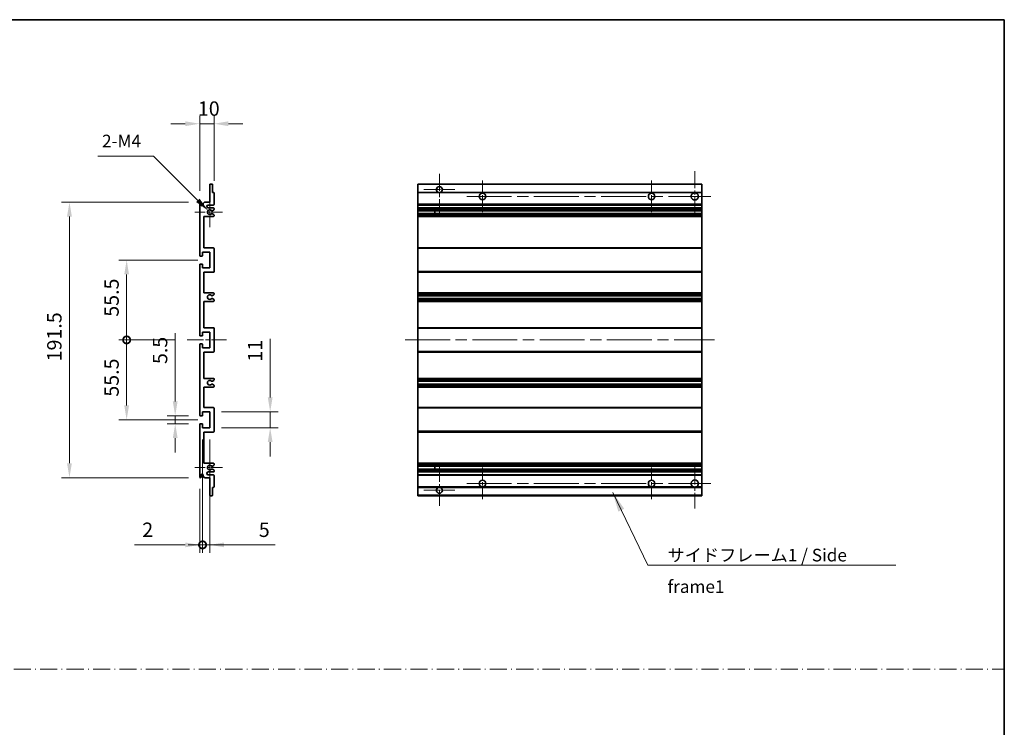
# Model space of a CAD drawing. Units: millimetres. Extents: x 80 to 13248, y 44 to 1590.
# Drawn here: x 7050 to 7734, y 536 to 1028 of the extents above; entities that cross this region are included whole.
import ezdxf

# ---------------------------------------------------------------- set-up
doc = ezdxf.new("R2010")
doc.units = ezdxf.units.MM
doc.header["$LTSCALE"] = 5.5
doc.linetypes.add('CHAIN', pattern=[0.3543, 0.2362, -0.0295, 0.0591, -0.0295])
doc.linetypes.add('DASH_DOT', pattern=[0.37, 0.24, -0.06, 0.01, -0.06])
doc.layers.get('Defpoints').update_dxf_attribs({"lineweight": 25})
for name, color, linetype, lineweight in [('Border (ISO)', 7, 'Continuous', 35), ('Center Mark (ISO)', 131, 'Continuous', 18), ('Centerline (ISO)', 131, 'Continuous', 18), ('Dimension (ISO)', 7, 'Continuous', 18), ('Dimension (ISO) @ 1', 7, 'Continuous', 18), ('Sketch Geometry (ISO)', 7, 'Continuous', 18), ('Symbol (ISO)', 7, 'Continuous', 18), ('Visible (ISO)', 7, 'Continuous', 35), ('Visible Narrow (ISO)', 7, 'Continuous', 25)]:
    doc.layers.add(name, color=color, linetype=linetype, lineweight=lineweight)
doc.styles.add('Note Text (TK)', font='txt')
doc.dimstyles.new('Default - Method 1b (TK)', dxfattribs={"dimscale": 5.5, "dimtxt": 2.5, "dimasz": 2.5, "dimexe": 1, "dimexo": 1.5, "dimgap": 1, "dimtad": 1, "dimtoh": 1, "dimrnd": 1e-08, "dimdsep": 46, "dimtxsty": 'Note Text (TK)', "dimcen": 0.09, "dimdle": 5, "dimclrd": 100, "dimclre": 100, "dimclrt": 7, "dimadec": 1, "dimazin": 1, "dimtfac": 1, "dimtmove": 0, "dimatfit": 3, "dimfxl": 1, "dimtolj": 1, "dimlwd": -1, "dimlwe": -1, "dimarcsym": 0})
doc.dimstyles.new('Default - Method 1b (TK)$7', dxfattribs={"dimscale": 5.5, "dimtxt": 2.5, "dimasz": 2.5, "dimexe": 1, "dimexo": 1.5, "dimgap": 1, "dimtad": 1, "dimtoh": 1, "dimrnd": 1e-08, "dimdsep": 46, "dimtxsty": 'Note Text (TK)', "dimcen": 0.09, "dimdle": 5, "dimclrd": 100, "dimclre": 100, "dimclrt": 7, "dimadec": 1, "dimazin": 1, "dimtfac": 1, "dimtmove": 0, "dimatfit": 3, "dimfxl": 1, "dimtolj": 1, "dimlwd": -1, "dimlwe": -1, "dimarcsym": 0})

# ---------------------------------------------------------------- blocks, each defined once
blk = doc.blocks.new('図面枠 tk図枠')
at = {"layer": 'Border (ISO)'}
for p, q in [((14.5, 289), (405.5, 289)), ((405.5, 289), (405.5, 8))]:
    blk.add_line(p, q, dxfattribs=at)
blk = doc.blocks.new('*D257')
at = {"layer": 'Defpoints', "color": 0}
for p in [(7158.08, 752.21), (7175.58, 752.21), (7175.58, 746.71)]:
    blk.add_point(p, dxfattribs=at)
at = {"layer": 'Dimension (ISO)', "color": 100}
for p, q in [((7158.08, 762.21), (7158.08, 809.73)), ((7167.33, 752.21), (7152.58, 752.21)), ((7167.33, 746.71), (7152.58, 746.71)), ((7158.08, 746.71), (7158.08, 752.21)), ((7158.08, 736.71), (7158.08, 726.71))]:
    blk.add_line(p, q, dxfattribs=at)
for points in [[(7156.41, 762.21), (7159.74, 762.21), (7158.08, 752.21)], [(7156.41, 736.71), (7159.74, 736.71), (7158.08, 746.71)]]:
    blk.add_solid(points, dxfattribs=at)
at = {"layer": 'Dimension (ISO)', "color": 7, "insert": (7147.58, 788.21), "char_height": 10, "attachment_point": 4, "rotation": 90, "style": 'Note Text (TK)'}
blk.add_mtext('\\A1;5.5', dxfattribs=at)
blk = doc.blocks.new('*D256')
at = {"layer": 'Defpoints', "color": 0}
for p in [(7084.58, 900.71), (7175.58, 900.71), (7175.58, 709.21)]:
    blk.add_point(p, dxfattribs=at)
at = {"layer": 'Dimension (ISO)', "color": 100}
for p, q in [((7167.33, 900.71), (7079.08, 900.71)), ((7084.58, 719.21), (7084.58, 890.71)), ((7167.33, 709.21), (7079.08, 709.21))]:
    blk.add_line(p, q, dxfattribs=at)
for points in [[(7082.91, 890.71), (7086.24, 890.71), (7084.58, 900.71)], [(7082.91, 719.21), (7086.24, 719.21), (7084.58, 709.21)]]:
    blk.add_solid(points, dxfattribs=at)
at = {"layer": 'Dimension (ISO)', "color": 7, "insert": (7074.08, 790.07), "char_height": 10, "attachment_point": 4, "rotation": 90, "style": 'Note Text (TK)'}
blk.add_mtext('\\A1;191.5', dxfattribs=at)
blk = doc.blocks.new('_DotSmall')
at = {"color": 0, "linetype": 'ByBlock', "const_width": 0.5}
blk.add_lwpolyline([(-0.0625, 0, 1), (0.0625, 0, 1)], format="xyb", close=True, dxfattribs=at)
blk = doc.blocks.new('*D255')
at = {"layer": 'Defpoints', "color": 0}
for p in [(7166.33, 804.96), (7124.33, 749.46), (7182.08, 749.46)]:
    blk.add_point(p, dxfattribs=at)
at = {"layer": 'Dimension (ISO)', "color": 100}
for p, q in [((7158.08, 804.96), (7118.83, 804.96)), ((7124.33, 804.96), (7124.33, 759.46)), ((7173.83, 749.46), (7118.83, 749.46))]:
    blk.add_line(p, q, dxfattribs=at)
blk.add_solid([(7122.66, 759.46), (7125.99, 759.46), (7124.33, 749.46)], dxfattribs=at)
at = {"layer": 'Dimension (ISO)', "color": 100, "xscale": 10, "yscale": 10, "zscale": 10, "rotation": 90}
blk.add_blockref('_DotSmall', (7124.33, 804.96), dxfattribs=at)
at = {"layer": 'Dimension (ISO)', "color": 7, "insert": (7113.83, 765.52), "char_height": 10, "attachment_point": 4, "rotation": 90, "style": 'Note Text (TK)'}
blk.add_mtext('\\A1;55.5', dxfattribs=at)
blk = doc.blocks.new('*D254')
at = {"layer": 'Defpoints', "color": 0}
for p in [(7182.08, 860.46), (7124.33, 804.96), (7166.33, 804.96)]:
    blk.add_point(p, dxfattribs=at)
at = {"layer": 'Dimension (ISO)', "color": 100}
for p, q in [((7173.83, 860.46), (7118.83, 860.46)), ((7124.33, 850.46), (7124.33, 804.96)), ((7158.08, 804.96), (7118.83, 804.96))]:
    blk.add_line(p, q, dxfattribs=at)
blk.add_solid([(7122.66, 850.46), (7125.99, 850.46), (7124.33, 860.46)], dxfattribs=at)
at = {"layer": 'Dimension (ISO)', "color": 100, "xscale": 10, "yscale": 10, "zscale": 10, "rotation": 270}
blk.add_blockref('_DotSmall', (7124.33, 804.96), dxfattribs=at)
at = {"layer": 'Dimension (ISO)', "color": 7, "insert": (7113.83, 821.09), "char_height": 10, "attachment_point": 4, "rotation": 90, "style": 'Note Text (TK)'}
blk.add_mtext('\\A1;55.5', dxfattribs=at)
blk = doc.blocks.new('*D253')
at = {"layer": 'Defpoints', "color": 0}
for p in [(7182.08, 754.96), (7224.08, 754.96), (7182.08, 743.96)]:
    blk.add_point(p, dxfattribs=at)
at = {"layer": 'Dimension (ISO)', "color": 100}
for p, q in [((7224.08, 764.96), (7224.08, 805.67)), ((7190.33, 754.96), (7229.58, 754.96)), ((7224.08, 743.96), (7224.08, 754.96)), ((7190.33, 743.96), (7229.58, 743.96)), ((7224.08, 733.96), (7224.08, 723.96))]:
    blk.add_line(p, q, dxfattribs=at)
for points in [[(7222.41, 764.96), (7225.74, 764.96), (7224.08, 754.96)], [(7222.41, 733.96), (7225.74, 733.96), (7224.08, 743.96)]]:
    blk.add_solid(points, dxfattribs=at)
at = {"layer": 'Dimension (ISO)', "color": 7, "insert": (7213.58, 789.88), "char_height": 10, "attachment_point": 4, "rotation": 90, "style": 'Note Text (TK)'}
blk.add_mtext('\\A1;11', dxfattribs=at)
blk = doc.blocks.new('*D252')
at = {"layer": 'Defpoints', "color": 0}
for p in [(7185.08, 955.21), (7185.08, 907.16), (7175.08, 900.21)]:
    blk.add_point(p, dxfattribs=at)
at = {"layer": 'Dimension (ISO)', "color": 100}
for p, q in [((7175.08, 908.46), (7175.08, 960.71)), ((7185.08, 915.41), (7185.08, 960.71)), ((7165.08, 955.21), (7155.08, 955.21)), ((7175.08, 955.21), (7185.08, 955.21)), ((7195.08, 955.21), (7205.08, 955.21))]:
    blk.add_line(p, q, dxfattribs=at)
for points in [[(7165.08, 956.87), (7165.08, 953.54), (7175.08, 955.21)], [(7195.08, 956.87), (7195.08, 953.54), (7185.08, 955.21)]]:
    blk.add_solid(points, dxfattribs=at)
at = {"layer": 'Dimension (ISO)', "color": 7, "insert": (7173.83, 965.71), "char_height": 10, "attachment_point": 4, "style": 'Note Text (TK)'}
blk.add_mtext('\\A1;10', dxfattribs=at)
blk = doc.blocks.new('*D251')
at = {"layer": 'Defpoints', "color": 0}
for p in [(7177.08, 743.96), (7175.08, 709.71), (7177.08, 662.53)]:
    blk.add_point(p, dxfattribs=at)
at = {"layer": 'Dimension (ISO)', "color": 100}
for p, q in [((7177.08, 735.71), (7177.08, 657.03)), ((7175.08, 701.46), (7175.08, 657.03)), ((7165.08, 662.53), (7129.69, 662.53)), ((7177.08, 662.53), (7175.08, 662.53)), ((7177.08, 662.53), (7197.08, 662.53))]:
    blk.add_line(p, q, dxfattribs=at)
blk.add_solid([(7165.08, 664.2), (7165.08, 660.87), (7175.08, 662.53)], dxfattribs=at)
at = {"layer": 'Dimension (ISO)', "color": 100, "xscale": 10, "yscale": 10, "zscale": 10, "rotation": 180}
blk.add_blockref('_DotSmall', (7177.08, 662.53), dxfattribs=at)
at = {"layer": 'Dimension (ISO)', "color": 7, "insert": (7135.19, 673.03), "char_height": 10, "attachment_point": 4, "style": 'Note Text (TK)'}
blk.add_mtext('\\A1;2', dxfattribs=at)
blk = doc.blocks.new('*D250')
at = {"layer": 'Defpoints', "color": 0}
for p in [(7177.08, 743.96), (7182.08, 743.96), (7182.08, 662.53)]:
    blk.add_point(p, dxfattribs=at)
at = {"layer": 'Dimension (ISO)', "color": 100}
for p, q in [((7177.08, 735.71), (7177.08, 657.03)), ((7182.08, 735.71), (7182.08, 657.03)), ((7177.08, 662.53), (7167.08, 662.53)), ((7177.08, 662.53), (7182.08, 662.53)), ((7192.08, 662.53), (7227.46, 662.53))]:
    blk.add_line(p, q, dxfattribs=at)
blk.add_solid([(7192.08, 664.2), (7192.08, 660.87), (7182.08, 662.53)], dxfattribs=at)
at = {"layer": 'Dimension (ISO)', "color": 100, "xscale": 10, "yscale": 10, "zscale": 10}
blk.add_blockref('_DotSmall', (7177.08, 662.53), dxfattribs=at)
at = {"layer": 'Dimension (ISO)', "color": 7, "insert": (7216.16, 673.03), "char_height": 10, "attachment_point": 4, "style": 'Note Text (TK)'}
blk.add_mtext('\\A1;5', dxfattribs=at)
blk = doc.blocks.new('*D249')
at = {"layer": 'Defpoints', "color": 0}
for p in [(7180.93, 894.85), (7182.08, 893.71)]:
    blk.add_point(p, dxfattribs=at)
at = {"layer": 'Dimension (ISO)', "color": 100}
for p, q in [((7104.19, 932.69), (7143.1, 932.69)), ((7143.1, 932.69), (7173.86, 901.92))]:
    blk.add_line(p, q, dxfattribs=at)
blk.add_solid([(7175.04, 903.1), (7172.68, 900.75), (7180.93, 894.85)], dxfattribs=at)
at = {"layer": 'Dimension (ISO)', "color": 7, "insert": (7104.19, 943.19), "char_height": 10, "attachment_point": 4, "style": 'Note Text (TK)'}
blk.add_mtext('\\A1; \\fＭＳ Ｐゴシック|b0|i0;\\H8.7500;2-M4', dxfattribs=at)

msp = doc.modelspace()

# ---------------------------------------------------------------- linework, layer by layer
at = {"layer": 'Center Mark (ISO)', "linetype": 'CHAIN', "ltscale": 9.00068}
for p, q in [((7341.6408, 920.3064), (7341.6408, 891.9564)), ((7341.6408, 717.9564), (7341.6408, 689.6064))]:
    msp.add_line(p, q, dxfattribs=at)
at = {"layer": 'Center Mark (ISO)', "linetype": 'CHAIN', "ltscale": 9.127675}
for p, q in [((7519.1408, 922.2064), (7519.1408, 893.4564)), ((7519.1408, 716.4564), (7519.1408, 687.7064))]:
    msp.add_line(p, q, dxfattribs=at)
at = {"layer": 'Center Mark (ISO)', "linetype": 'CHAIN', "ltscale": 6.984632}
for p, q in [((7371.6408, 915.7064), (7371.6408, 893.7064)), ((7489.1408, 915.7064), (7489.1408, 893.7064)), ((7371.6408, 716.2064), (7371.6408, 694.2064)), ((7489.1408, 716.2064), (7489.1408, 694.2064))]:
    msp.add_line(p, q, dxfattribs=at)
at = {"layer": 'Center Mark (ISO)', "linetype": 'CHAIN', "ltscale": 6.585233}
for p, q in [((7182.0754, 904.0774), (7182.0754, 883.3354)), ((7182.0754, 726.5774), (7182.0754, 705.8354))]:
    msp.add_line(p, q, dxfattribs=at)
at = {"layer": 'Center Mark (ISO)', "linetype": 'CHAIN', "ltscale": 6.889386}
for p, q in [((7352.4908, 909.4564), (7330.7908, 909.4564)), ((7352.4908, 700.4564), (7330.7908, 700.4564))]:
    msp.add_line(p, q, dxfattribs=at)
at = {"layer": 'Center Mark (ISO)', "linetype": 'CHAIN', "ltscale": 6.070585}
for p, q in [((7190.8254, 893.7064), (7171.7044, 893.7064)), ((7190.8254, 716.2064), (7171.7044, 716.2064))]:
    msp.add_line(p, q, dxfattribs=at)
at = {"layer": 'Centerline (ISO)', "linetype": 'CHAIN', "ltscale": 23.990969}
for p, q in [((7360.6408, 904.7064), (7530.3908, 904.7064)), ((7317.8908, 804.9564), (7532.8908, 804.9564)), ((7360.6408, 705.2064), (7530.3908, 705.2064))]:
    msp.add_line(p, q, dxfattribs=at)
at = {"layer": 'Centerline (ISO)', "linetype": 'CHAIN', "ltscale": 8.730815}
msp.add_line((7166.3254, 804.9564), (7193.8254, 804.9564), dxfattribs=at)
at = {"layer": 'Sketch Geometry (ISO)', "color": 4, "linetype": 'DASH_DOT', "lineweight": 18, "ltscale": 9.032109}
msp.add_line((6365.7501, 576.1834), (7734.2501, 576.1834), dxfattribs=at)
at = {"layer": 'Visible (ISO)'}
for p, q in [((7182.0754, 900.7064), (7182.0754, 912.9064)), ((7182.3754, 913.2064), (7183.7754, 913.2064)), ((7184.0754, 912.9064), (7184.0754, 907.4564)), ((7326.6408, 912.9064), (7326.6408, 913.2064)), ((7524.1408, 913.2064), (7326.6408, 913.2064)), ((7326.6408, 912.9064), (7326.6408, 907.4564)), ((7524.1408, 913.2064), (7524.1408, 912.9064)), ((7524.1408, 907.4564), (7524.1408, 912.9064)), ((7184.0754, 907.4564), (7184.7754, 907.4564)), ((7185.0754, 907.1564), (7185.0754, 899.2064)), ((7326.6408, 907.1564), (7326.6408, 907.4564)), ((7341.0005, 907.4564), (7326.6408, 907.4564)), ((7326.6408, 907.1564), (7326.6408, 899.2064)), ((7524.1408, 907.4564), (7342.2811, 907.4564)), ((7524.1408, 907.4564), (7524.1408, 907.1564)), ((7524.1408, 899.2064), (7524.1408, 907.1564)), ((7175.0754, 863.7064), (7175.0754, 900.2064)), ((7176.0754, 900.2064), (7176.0754, 898.8064)), ((7177.4254, 899.7064), (7178.4254, 900.7064)), ((7177.4254, 898.8064), (7177.4254, 899.7064)), ((7178.4254, 900.7064), (7182.0754, 900.7064)), ((7184.5754, 898.7064), (7181.0754, 898.7064)), ((7181.0754, 896.7064), (7184.5754, 896.7064)), ((7326.6408, 898.7064), (7326.6408, 899.2064)), ((7326.6408, 898.7064), (7326.6408, 896.7064)), ((7524.1408, 898.7064), (7326.6408, 898.7064)), ((7326.6408, 896.2064), (7326.6408, 896.7064)), ((7524.1408, 896.7064), (7326.6408, 896.7064)), ((7524.1408, 899.2064), (7524.1408, 898.7064)), ((7524.1408, 896.7064), (7524.1408, 898.7064)), ((7524.1408, 896.7064), (7524.1408, 896.2064)), ((7178.0754, 890.7064), (7178.0754, 868.9564)), ((7184.5754, 890.7064), (7178.0754, 890.7064)), ((7183.6734, 894.7064), (7183.545, 894.7064)), ((7183.545, 892.7064), (7183.6734, 892.7064)), ((7184.8254, 895.2941), (7183.9234, 894.7734)), ((7183.9234, 892.6394), (7184.8254, 892.1187)), ((7185.0754, 896.2064), (7185.0754, 895.7271)), ((7185.0754, 891.6857), (7185.0754, 891.2064)), ((7326.6408, 896.2064), (7326.6408, 895.7271)), ((7326.6408, 895.2941), (7326.6408, 895.7271)), ((7326.6408, 895.2941), (7326.6408, 894.7734)), ((7326.6408, 894.7064), (7326.6408, 894.7734)), ((7524.1408, 894.7064), (7326.6408, 894.7064)), ((7326.6408, 892.7064), (7326.6408, 894.7064)), ((7326.6408, 892.6394), (7326.6408, 892.7064)), ((7524.1408, 892.7064), (7326.6408, 892.7064)), ((7326.6408, 892.6394), (7326.6408, 892.1187)), ((7326.6408, 891.6857), (7326.6408, 892.1187)), ((7326.6408, 891.6857), (7326.6408, 891.2064)), ((7326.6408, 890.7064), (7326.6408, 891.2064)), ((7326.6408, 890.7064), (7326.6408, 868.9564)), ((7524.1408, 890.7064), (7326.6408, 890.7064)), ((7338.4408, 894.7064), (7338.4408, 892.7064)), ((7338.4534, 894.7064), (7338.4534, 892.7064)), ((7524.1408, 895.7271), (7524.1408, 896.2064)), ((7524.1408, 895.7271), (7524.1408, 895.2941)), ((7524.1408, 894.7734), (7524.1408, 895.2941)), ((7524.1408, 894.7734), (7524.1408, 894.7064)), ((7524.1408, 892.7064), (7524.1408, 894.7064)), ((7524.1408, 892.7064), (7524.1408, 892.6394)), ((7524.1408, 892.1187), (7524.1408, 892.6394)), ((7524.1408, 892.1187), (7524.1408, 891.6857)), ((7524.1408, 891.2064), (7524.1408, 891.6857)), ((7524.1408, 891.2064), (7524.1408, 890.7064)), ((7524.1408, 868.9564), (7524.1408, 890.7064)), ((7176.7754, 863.2064), (7175.5754, 863.2064)), ((7177.0754, 865.9564), (7177.0754, 863.5064)), ((7182.0754, 865.9564), (7177.0754, 865.9564)), ((7178.0754, 868.9564), (7184.5754, 868.9564)), ((7182.0754, 854.9564), (7182.0754, 865.9564)), ((7185.0754, 868.4564), (7185.0754, 852.4564)), ((7326.6408, 868.4564), (7326.6408, 868.9564)), ((7524.1408, 868.9564), (7326.6408, 868.9564)), ((7326.6408, 868.4564), (7326.6408, 852.4564)), ((7524.1408, 868.9564), (7524.1408, 868.4564)), ((7524.1408, 852.4564), (7524.1408, 868.4564)), ((7175.0754, 808.2064), (7175.0754, 857.2064)), ((7175.5754, 857.7064), (7176.7754, 857.7064)), ((7177.0754, 857.4064), (7177.0754, 854.9564)), ((7177.0754, 854.9564), (7182.0754, 854.9564)), ((7178.0754, 851.9564), (7178.0754, 837.7064)), ((7184.5754, 851.9564), (7178.0754, 851.9564)), ((7326.6408, 851.9564), (7326.6408, 852.4564)), ((7326.6408, 851.9564), (7326.6408, 837.7064)), ((7524.1408, 851.9564), (7326.6408, 851.9564)), ((7524.1408, 852.4564), (7524.1408, 851.9564)), ((7524.1408, 837.7064), (7524.1408, 851.9564)), ((7178.0754, 837.7064), (7184.5754, 837.7064)), ((7183.6734, 835.7064), (7183.545, 835.7064)), ((7184.8254, 836.2941), (7183.9234, 835.7734)), ((7185.0754, 837.2064), (7185.0754, 836.7271)), ((7326.6408, 837.2064), (7326.6408, 837.7064)), ((7524.1408, 837.7064), (7326.6408, 837.7064)), ((7326.6408, 837.2064), (7326.6408, 836.7271)), ((7326.6408, 836.2941), (7326.6408, 836.7271)), ((7326.6408, 836.2941), (7326.6408, 835.7734)), ((7326.6408, 835.7064), (7326.6408, 835.7734)), ((7326.6408, 835.7064), (7326.6408, 833.7064)), ((7524.1408, 835.7064), (7326.6408, 835.7064)), ((7524.1408, 837.7064), (7524.1408, 837.2064)), ((7524.1408, 836.7271), (7524.1408, 837.2064)), ((7524.1408, 836.7271), (7524.1408, 836.2941)), ((7524.1408, 835.7734), (7524.1408, 836.2941)), ((7524.1408, 835.7734), (7524.1408, 835.7064)), ((7524.1408, 833.7064), (7524.1408, 835.7064)), ((7178.0754, 831.7064), (7178.0754, 813.4564)), ((7184.5754, 831.7064), (7178.0754, 831.7064)), ((7183.545, 833.7064), (7183.6734, 833.7064)), ((7183.9234, 833.6394), (7184.8254, 833.1187)), ((7185.0754, 832.6857), (7185.0754, 832.2064)), ((7326.6408, 833.6394), (7326.6408, 833.7064)), ((7524.1408, 833.7064), (7326.6408, 833.7064)), ((7326.6408, 833.6394), (7326.6408, 833.1187)), ((7326.6408, 832.6857), (7326.6408, 833.1187)), ((7326.6408, 832.6857), (7326.6408, 832.2064)), ((7326.6408, 831.7064), (7326.6408, 832.2064)), ((7326.6408, 831.7064), (7326.6408, 813.4564)), ((7524.1408, 831.7064), (7326.6408, 831.7064)), ((7524.1408, 833.7064), (7524.1408, 833.6394)), ((7524.1408, 833.1187), (7524.1408, 833.6394)), ((7524.1408, 833.1187), (7524.1408, 832.6857)), ((7524.1408, 832.2064), (7524.1408, 832.6857)), ((7524.1408, 832.2064), (7524.1408, 831.7064)), ((7524.1408, 813.4564), (7524.1408, 831.7064)), ((7176.7754, 807.7064), (7175.5754, 807.7064)), ((7177.0754, 810.4564), (7177.0754, 808.0064)), ((7182.0754, 810.4564), (7177.0754, 810.4564)), ((7178.0754, 813.4564), (7184.5754, 813.4564)), ((7182.0754, 799.4564), (7182.0754, 810.4564)), ((7185.0754, 812.9564), (7185.0754, 796.9564)), ((7326.6408, 812.9564), (7326.6408, 813.4564)), ((7524.1408, 813.4564), (7326.6408, 813.4564)), ((7326.6408, 812.9564), (7326.6408, 796.9564)), ((7524.1408, 813.4564), (7524.1408, 812.9564)), ((7524.1408, 796.9564), (7524.1408, 812.9564)), ((7175.0754, 752.7064), (7175.0754, 801.7064)), ((7175.5754, 802.2064), (7176.7754, 802.2064)), ((7177.0754, 801.9064), (7177.0754, 799.4564)), ((7177.0754, 799.4564), (7182.0754, 799.4564)), ((7178.0754, 796.4564), (7178.0754, 778.2064)), ((7184.5754, 796.4564), (7178.0754, 796.4564)), ((7326.6408, 796.4564), (7326.6408, 796.9564)), ((7326.6408, 796.4564), (7326.6408, 778.2064)), ((7524.1408, 796.4564), (7326.6408, 796.4564)), ((7524.1408, 796.9564), (7524.1408, 796.4564)), ((7524.1408, 778.2064), (7524.1408, 796.4564)), ((7178.0754, 778.2064), (7184.5754, 778.2064)), ((7183.6734, 776.2064), (7183.545, 776.2064)), ((7183.545, 774.2064), (7183.6734, 774.2064)), ((7184.8254, 776.7941), (7183.9234, 776.2734)), ((7183.9234, 774.1394), (7184.8254, 773.6187)), ((7185.0754, 777.7064), (7185.0754, 777.2271)), ((7326.6408, 777.7064), (7326.6408, 778.2064)), ((7524.1408, 778.2064), (7326.6408, 778.2064)), ((7326.6408, 777.7064), (7326.6408, 777.2271)), ((7326.6408, 776.7941), (7326.6408, 777.2271)), ((7326.6408, 776.7941), (7326.6408, 776.2734)), ((7326.6408, 776.2064), (7326.6408, 776.2734)), ((7326.6408, 776.2064), (7326.6408, 774.2064)), ((7524.1408, 776.2064), (7326.6408, 776.2064)), ((7326.6408, 774.1394), (7326.6408, 774.2064)), ((7524.1408, 774.2064), (7326.6408, 774.2064)), ((7326.6408, 774.1394), (7326.6408, 773.6187)), ((7326.6408, 773.1857), (7326.6408, 773.6187)), ((7524.1408, 778.2064), (7524.1408, 777.7064)), ((7524.1408, 777.2271), (7524.1408, 777.7064)), ((7524.1408, 777.2271), (7524.1408, 776.7941)), ((7524.1408, 776.2734), (7524.1408, 776.7941)), ((7524.1408, 776.2734), (7524.1408, 776.2064)), ((7524.1408, 774.2064), (7524.1408, 776.2064)), ((7524.1408, 774.2064), (7524.1408, 774.1394)), ((7524.1408, 773.6187), (7524.1408, 774.1394)), ((7524.1408, 773.6187), (7524.1408, 773.1857)), ((7178.0754, 772.2064), (7178.0754, 757.9564)), ((7184.5754, 772.2064), (7178.0754, 772.2064)), ((7185.0754, 773.1857), (7185.0754, 772.7064)), ((7326.6408, 773.1857), (7326.6408, 772.7064)), ((7326.6408, 772.2064), (7326.6408, 772.7064)), ((7326.6408, 772.2064), (7326.6408, 757.9564)), ((7524.1408, 772.2064), (7326.6408, 772.2064)), ((7524.1408, 772.7064), (7524.1408, 773.1857)), ((7524.1408, 772.7064), (7524.1408, 772.2064)), ((7524.1408, 757.9564), (7524.1408, 772.2064)), ((7177.0754, 754.9564), (7177.0754, 752.5064)), ((7182.0754, 754.9564), (7177.0754, 754.9564)), ((7178.0754, 757.9564), (7184.5754, 757.9564)), ((7182.0754, 743.9564), (7182.0754, 754.9564)), ((7185.0754, 757.4564), (7185.0754, 741.4564)), ((7326.6408, 757.4564), (7326.6408, 757.9564)), ((7524.1408, 757.9564), (7326.6408, 757.9564)), ((7326.6408, 757.4564), (7326.6408, 741.4564)), ((7524.1408, 757.9564), (7524.1408, 757.4564)), ((7524.1408, 741.4564), (7524.1408, 757.4564)), ((7175.0754, 709.7064), (7175.0754, 746.2064)), ((7176.7754, 752.2064), (7175.5754, 752.2064)), ((7175.5754, 746.7064), (7176.7754, 746.7064)), ((7177.0754, 746.4064), (7177.0754, 743.9564)), ((7177.0754, 743.9564), (7182.0754, 743.9564)), ((7178.0754, 740.9564), (7178.0754, 719.2064)), ((7184.5754, 740.9564), (7178.0754, 740.9564)), ((7326.6408, 740.9564), (7326.6408, 741.4564)), ((7326.6408, 740.9564), (7326.6408, 719.2064)), ((7524.1408, 740.9564), (7326.6408, 740.9564)), ((7524.1408, 741.4564), (7524.1408, 740.9564)), ((7524.1408, 719.2064), (7524.1408, 740.9564)), ((7178.0754, 719.2064), (7184.5754, 719.2064)), ((7185.0754, 718.7064), (7185.0754, 718.2271)), ((7326.6408, 718.7064), (7326.6408, 719.2064)), ((7524.1408, 719.2064), (7326.6408, 719.2064)), ((7326.6408, 718.7064), (7326.6408, 718.2271)), ((7524.1408, 719.2064), (7524.1408, 718.7064)), ((7524.1408, 718.2271), (7524.1408, 718.7064)), ((7184.5754, 713.2064), (7181.0754, 713.2064)), ((7183.6734, 717.2064), (7183.545, 717.2064)), ((7183.545, 715.2064), (7183.6734, 715.2064)), ((7184.8254, 717.7941), (7183.9234, 717.2734)), ((7183.9234, 715.1394), (7184.8254, 714.6187)), ((7185.0754, 714.1857), (7185.0754, 713.7064)), ((7326.6408, 717.7941), (7326.6408, 718.2271)), ((7326.6408, 717.7941), (7326.6408, 717.2734)), ((7326.6408, 717.2064), (7326.6408, 717.2734)), ((7326.6408, 715.2064), (7326.6408, 717.2064)), ((7524.1408, 717.2064), (7326.6408, 717.2064)), ((7326.6408, 715.1394), (7326.6408, 715.2064)), ((7524.1408, 715.2064), (7326.6408, 715.2064)), ((7326.6408, 715.1394), (7326.6408, 714.6187)), ((7326.6408, 714.1857), (7326.6408, 714.6187)), ((7326.6408, 714.1857), (7326.6408, 713.7064)), ((7326.6408, 713.2064), (7326.6408, 713.7064)), ((7326.6408, 713.2064), (7326.6408, 711.2064)), ((7524.1408, 713.2064), (7326.6408, 713.2064)), ((7338.4408, 717.2064), (7338.4408, 715.2064)), ((7338.4534, 717.2064), (7338.4534, 715.2064)), ((7524.1408, 718.2271), (7524.1408, 717.7941)), ((7524.1408, 717.2734), (7524.1408, 717.7941)), ((7524.1408, 717.2734), (7524.1408, 717.2064)), ((7524.1408, 715.2064), (7524.1408, 717.2064)), ((7524.1408, 715.2064), (7524.1408, 715.1394)), ((7524.1408, 714.6187), (7524.1408, 715.1394)), ((7524.1408, 714.6187), (7524.1408, 714.1857)), ((7524.1408, 713.7064), (7524.1408, 714.1857)), ((7524.1408, 713.7064), (7524.1408, 713.2064)), ((7524.1408, 711.2064), (7524.1408, 713.2064)), ((7176.0754, 711.1064), (7176.0754, 709.7064)), ((7177.4254, 710.2064), (7177.4254, 711.1064)), ((7178.4254, 709.2064), (7177.4254, 710.2064)), ((7182.0754, 709.2064), (7178.4254, 709.2064)), ((7181.0754, 711.2064), (7184.5754, 711.2064)), ((7182.0754, 697.0064), (7182.0754, 709.2064)), ((7185.0754, 710.7064), (7185.0754, 702.7564)), ((7326.6408, 710.7064), (7326.6408, 711.2064)), ((7524.1408, 711.2064), (7326.6408, 711.2064)), ((7326.6408, 710.7064), (7326.6408, 702.7564)), ((7524.1408, 711.2064), (7524.1408, 710.7064)), ((7524.1408, 702.7564), (7524.1408, 710.7064)), ((7184.0754, 702.4564), (7184.0754, 697.0064)), ((7184.7754, 702.4564), (7184.0754, 702.4564)), ((7326.6408, 702.4564), (7326.6408, 702.7564)), ((7326.6408, 702.4564), (7326.6408, 697.0064)), ((7341.0005, 702.4564), (7326.6408, 702.4564)), ((7524.1408, 702.4564), (7342.2811, 702.4564)), ((7524.1408, 702.7564), (7524.1408, 702.4564)), ((7524.1408, 697.0064), (7524.1408, 702.4564)), ((7183.7754, 696.7064), (7182.3754, 696.7064)), ((7326.6408, 696.7064), (7326.6408, 697.0064)), ((7524.1408, 696.7064), (7326.6408, 696.7064)), ((7524.1408, 697.0064), (7524.1408, 696.7064))]:
    msp.add_line(p, q, dxfattribs=at)
for centre in [(7371.6408, 904.7064), (7489.1408, 904.7064), (7371.6408, 705.2064), (7489.1408, 705.2064)]:
    msp.add_circle(centre, 2.25, dxfattribs=at)
for centre, radius, start, end in [((7182.3754, 912.9064), 0.3, 90, 180), ((7183.7754, 912.9064), 0.3, 0, 90), ((7341.6408, 909.4564), 2.1, 287.7527902, 252.2472098), ((7184.7754, 907.1564), 0.3, 0, 90), ((7519.1408, 904.7064), 2.5, 101.478341, 78.521659), ((7175.5754, 900.2064), 0.5, 0, 180), ((7176.7504, 898.8861), 0.6797, 186.7329213, 353.2670787), ((7181.0754, 897.7064), 1, 90, 270), ((7184.5754, 899.2064), 0.5, 270, 0), ((7184.5754, 896.2064), 0.5, 0, 90), ((7182.0754, 893.7064), 1.621, 41.13088, 318.86912), ((7182.0754, 893.7064), 1.6, 45.5846914, 314.4153086), ((7183.545, 895.2064), 0.5, 240.1663074, 270), ((7183.545, 892.2064), 0.5, 90, 119.8336926), ((7183.6734, 895.2064), 0.5, 270, 300), ((7183.6734, 892.2064), 0.5, 60, 90), ((7184.5754, 891.2064), 0.5, 270, 0), ((7184.5754, 895.7271), 0.5, 300, 0), ((7184.5754, 891.6857), 0.5, 0, 60), ((7175.5754, 863.7064), 0.5, 180, 270), ((7176.7754, 863.5064), 0.3, 270, 0), ((7184.5754, 868.4564), 0.5, 0, 90), ((7175.5754, 857.2064), 0.5, 90, 180), ((7176.7754, 857.4064), 0.3, 0, 90), ((7184.5754, 852.4564), 0.5, 270, 0), ((7182.0754, 834.7064), 1.6, 45.5846914, 314.4153086), ((7183.545, 836.2064), 0.5, 225.5846914, 270), ((7183.6734, 836.2064), 0.5, 270, 300), ((7184.5754, 837.2064), 0.5, 0, 90), ((7184.5754, 836.7271), 0.5, 300, 0), ((7183.545, 833.2064), 0.5, 90, 134.4153086), ((7183.6734, 833.2064), 0.5, 60, 90), ((7184.5754, 832.2064), 0.5, 270, 0), ((7184.5754, 832.6857), 0.5, 0, 60), ((7175.5754, 808.2064), 0.5, 180, 270), ((7176.7754, 808.0064), 0.3, 270, 0), ((7184.5754, 812.9564), 0.5, 0, 90), ((7175.5754, 801.7064), 0.5, 90, 180), ((7176.7754, 801.9064), 0.3, 0, 90), ((7184.5754, 796.9564), 0.5, 270, 0), ((7182.0754, 775.2064), 1.6, 45.5846914, 314.4153086), ((7183.545, 776.7064), 0.5, 225.5846914, 270), ((7183.545, 773.7064), 0.5, 90, 134.4153086), ((7183.6734, 776.7064), 0.5, 270, 300), ((7183.6734, 773.7064), 0.5, 60, 90), ((7184.5754, 777.7064), 0.5, 0, 90), ((7184.5754, 777.2271), 0.5, 300, 0), ((7184.5754, 773.1857), 0.5, 0, 60), ((7184.5754, 772.7064), 0.5, 270, 0), ((7175.5754, 752.7064), 0.5, 180, 270), ((7184.5754, 757.4564), 0.5, 0, 90), ((7175.5754, 746.2064), 0.5, 90, 180), ((7176.7754, 752.5064), 0.3, 270, 0), ((7176.7754, 746.4064), 0.3, 0, 90), ((7184.5754, 741.4564), 0.5, 270, 0), ((7184.5754, 718.7064), 0.5, 0, 90), ((7176.7504, 711.0267), 0.6797, 6.7329213, 173.2670787), ((7181.0754, 712.2064), 1, 90, 270), ((7182.0754, 716.2064), 1.621, 41.13088, 318.86912), ((7182.0754, 716.2064), 1.6, 45.5846914, 314.4153086), ((7183.545, 717.7064), 0.5, 240.1663074, 270), ((7183.545, 714.7064), 0.5, 90, 119.8336926), ((7183.6734, 717.7064), 0.5, 270, 300), ((7183.6734, 714.7064), 0.5, 60, 90), ((7184.5754, 713.7064), 0.5, 270, 0), ((7184.5754, 718.2271), 0.5, 300, 0), ((7184.5754, 714.1857), 0.5, 0, 60), ((7175.5754, 709.7064), 0.5, 180, 0), ((7184.5754, 710.7064), 0.5, 0, 90), ((7519.1408, 705.2064), 2.5, 281.478341, 258.521659), ((7184.7754, 702.7564), 0.3, 270, 0), ((7341.6408, 700.4564), 2.1, 107.7527902, 72.2472098), ((7182.3754, 697.0064), 0.3, 180, 270), ((7183.7754, 697.0064), 0.3, 270, 0)]:
    msp.add_arc(centre, radius, start, end, dxfattribs=at)
for points, knots in [([(7342.2811, 907.4564), (7342.2811, 907.4564), (7342.2766, 907.455), (7342.2609, 907.45), (7342.2496, 907.4466), (7342.2228, 907.4386), (7342.2019, 907.4327), (7342.1419, 907.4166), (7342.0875, 907.4039), (7341.9196, 907.3714), (7341.768, 907.3564), (7341.5136, 907.3564), (7341.362, 907.3714), (7341.1941, 907.4039), (7341.1397, 907.4166), (7341.0797, 907.4327), (7341.0588, 907.4386), (7341.032, 907.4466), (7341.0207, 907.45), (7341.005, 907.455), (7341.0005, 907.4564), (7341.0005, 907.4564)], [-0.138483255, -0.138483255, -0.138483255, -0.138483255, -0.133571418, -0.133571418, -0.128659582, -0.128659582, -0.122121983, -0.122121983, -0.107412624, -0.107412624, -0.069241628, -0.069241628, -0.031070631, -0.031070631, -0.016361272, -0.016361272, -0.009823674, -0.009823674, -0.004911837, -0.004911837, 0, 0, 0, 0]), ([(7518.6433, 907.1564), (7518.8104, 907.1903), (7518.984, 907.2064), (7519.2976, 907.2064), (7519.4712, 907.1903), (7519.6383, 907.1564)], [0.3678554041, 0.3678554041, 0.3678554041, 0.3678554041, 0.4148988186, 0.4148988186, 0.4619422332, 0.4619422332, 0.4619422332, 0.4619422332]), ([(7341.0005, 702.4564), (7341.0005, 702.4564), (7341.005, 702.4579), (7341.0207, 702.4628), (7341.032, 702.4663), (7341.0588, 702.4742), (7341.0797, 702.4802), (7341.1397, 702.4962), (7341.1941, 702.5089), (7341.362, 702.5415), (7341.5136, 702.5564), (7341.768, 702.5564), (7341.9196, 702.5415), (7342.0875, 702.5089), (7342.1419, 702.4962), (7342.2019, 702.4802), (7342.2228, 702.4742), (7342.2496, 702.4663), (7342.2609, 702.4628), (7342.2766, 702.4579), (7342.2811, 702.4564), (7342.2811, 702.4564)], [-0.138483255, -0.138483255, -0.138483255, -0.138483255, -0.133571418, -0.133571418, -0.128659582, -0.128659582, -0.122121983, -0.122121983, -0.107412624, -0.107412624, -0.069241628, -0.069241628, -0.031070631, -0.031070631, -0.016361272, -0.016361272, -0.009823674, -0.009823674, -0.004911837, -0.004911837, 0, 0, 0, 0]), ([(7519.6383, 702.7564), (7519.4712, 702.7225), (7519.2976, 702.7064), (7518.984, 702.7064), (7518.8104, 702.7225), (7518.6433, 702.7564)], [0.3678554041, 0.3678554041, 0.3678554041, 0.3678554041, 0.4148988186, 0.4148988186, 0.4619422332, 0.4619422332, 0.4619422332, 0.4619422332])]:
    msp.add_open_spline(points, degree=3, knots=knots, dxfattribs=at)
for points in [[(7183.1951, 894.8493), (7183.2245, 894.8205), (7183.2591, 894.794), (7183.2963, 894.7727)], [(7183.2963, 892.6402), (7183.2591, 892.6188), (7183.2245, 892.5924), (7183.1951, 892.5636)], [(7183.1951, 717.3493), (7183.2245, 717.3205), (7183.2591, 717.294), (7183.2963, 717.2727)], [(7183.2963, 715.1402), (7183.2591, 715.1188), (7183.2245, 715.0924), (7183.1951, 715.0636)]]:
    msp.add_open_spline(points, degree=3, dxfattribs=at)
at = {"layer": 'Visible Narrow (ISO)'}
for p, q in [((7524.1408, 912.9064), (7326.6408, 912.9064)), ((7518.6433, 907.1564), (7326.6408, 907.1564)), ((7524.1408, 907.1564), (7519.6383, 907.1564)), ((7524.1408, 899.2064), (7326.6408, 899.2064)), ((7524.1408, 896.2064), (7326.6408, 896.2064)), ((7524.1408, 895.7271), (7326.6408, 895.7271)), ((7524.1408, 895.2941), (7326.6408, 895.2941)), ((7524.1408, 894.7734), (7326.6408, 894.7734)), ((7524.1408, 892.6394), (7326.6408, 892.6394)), ((7524.1408, 892.1187), (7326.6408, 892.1187)), ((7524.1408, 891.6857), (7326.6408, 891.6857)), ((7524.1408, 891.2064), (7326.6408, 891.2064)), ((7524.1408, 868.4564), (7326.6408, 868.4564)), ((7524.1408, 852.4564), (7326.6408, 852.4564)), ((7524.1408, 837.2064), (7326.6408, 837.2064)), ((7524.1408, 836.7271), (7326.6408, 836.7271)), ((7524.1408, 836.2941), (7326.6408, 836.2941)), ((7524.1408, 835.7734), (7326.6408, 835.7734)), ((7524.1408, 833.6394), (7326.6408, 833.6394)), ((7524.1408, 833.1187), (7326.6408, 833.1187)), ((7524.1408, 832.6857), (7326.6408, 832.6857)), ((7524.1408, 832.2064), (7326.6408, 832.2064)), ((7524.1408, 812.9564), (7326.6408, 812.9564)), ((7524.1408, 796.9564), (7326.6408, 796.9564)), ((7524.1408, 777.7064), (7326.6408, 777.7064)), ((7524.1408, 777.2271), (7326.6408, 777.2271)), ((7524.1408, 776.7941), (7326.6408, 776.7941)), ((7524.1408, 776.2734), (7326.6408, 776.2734)), ((7524.1408, 774.1394), (7326.6408, 774.1394)), ((7524.1408, 773.6187), (7326.6408, 773.6187)), ((7524.1408, 773.1857), (7326.6408, 773.1857)), ((7524.1408, 772.7064), (7326.6408, 772.7064)), ((7524.1408, 757.4564), (7326.6408, 757.4564)), ((7524.1408, 741.4564), (7326.6408, 741.4564)), ((7524.1408, 718.7064), (7326.6408, 718.7064)), ((7524.1408, 718.2271), (7326.6408, 718.2271)), ((7524.1408, 717.7941), (7326.6408, 717.7941)), ((7524.1408, 717.2734), (7326.6408, 717.2734)), ((7524.1408, 715.1394), (7326.6408, 715.1394)), ((7524.1408, 714.6187), (7326.6408, 714.6187)), ((7524.1408, 714.1857), (7326.6408, 714.1857)), ((7524.1408, 713.7064), (7326.6408, 713.7064)), ((7524.1408, 710.7064), (7326.6408, 710.7064)), ((7518.6433, 702.7564), (7326.6408, 702.7564)), ((7524.1408, 702.7564), (7519.6383, 702.7564)), ((7524.1408, 697.0064), (7326.6408, 697.0064))]:
    msp.add_line(p, q, dxfattribs=at)

# ---------------------------------------------------------------- block references
at = {"xscale": 3.5, "yscale": 3.5, "zscale": 3.5}
msp.add_blockref('図面枠 tk図枠', (6315, 16), dxfattribs=at)

# ---------------------------------------------------------------- texts
at = {"layer": 'Symbol (ISO)', "color": 7, "insert": (7500.2466, 659.7765), "char_height": 8.75, "width": 166.505847, "attachment_point": 1, "line_spacing_factor": 1.5, "style": 'Note Text (TK)'}
msp.add_mtext('{\\fＭＳ Ｐゴシック|b0|i0;サイドフレーム1 / Side frame1}', dxfattribs=at)

# ---------------------------------------------------------------- dimensions: what is measured, and where the dimension line sits
at = {"layer": 'Dimension (ISO) @ 1', "color": 100}
dim = msp.add_linear_dim(base=(7185.0754, 955.2064), p1=(7175.0754, 900.2064), p2=(7185.0754, 907.1564), dimstyle='Default - Method 1b (TK)', override={"dimscale": 1, "dimtxt": 10, "dimasz": 10, "dimexe": 5.5, "dimexo": 8.25, "dimgap": 5.5, "dimtoh": 0, "dimdec": 2, "dimcen": 0.495, "dimtol": 0, "dimlim": 0, "dimtp": 0, "dimtm": 0, "dimtdec": 2, "dimtix": 0, "dimtofl": 1, "dimtmove": 0, "dimatfit": 1}, dxfattribs=at)
dim.commit()
dim.dimension.update_dxf_attribs({"geometry": '*D252', "text_midpoint": (7180.0754, 955.2064), "dimtype": 128})
dim = msp.add_radius_dim(center=(7182.0754, 893.7064), mpoint=(7180.9291, 894.8526), text=' \\fＭＳ Ｐゴシック|b0|i0;\\H8.7500;2-M4', dimstyle='Default - Method 1b (TK)', override={"dimscale": 1, "dimtxt": 10, "dimasz": 10, "dimexe": 5.5, "dimexo": 8.25, "dimgap": 5.5, "dimtih": 1, "dimdec": 2, "dimlfac": 1, "dimcen": 0, "dimtol": 0, "dimlim": 0, "dimtp": 0, "dimtm": 0, "dimtdec": 2, "dimtix": 0, "dimtofl": 0, "dimtmove": 0, "dimatfit": 3}, dxfattribs=at)
dim.commit()
dim.dimension.update_dxf_attribs({"geometry": '*D249', "text_midpoint": (7120.4793, 932.686), "dimtype": 132})
for base, p1, p2, angle, override, picture, middle in [((7084.5754, 900.7064), (7175.5754, 709.2064), (7175.5754, 900.7064), 90, {"dimscale": 1, "dimtxt": 10, "dimasz": 10, "dimexe": 5.5, "dimexo": 8.25, "dimgap": 5.5, "dimtoh": 0, "dimdec": 2, "dimcen": 0.495, "dimtol": 0, "dimlim": 0, "dimtp": 0, "dimtm": 0, "dimtdec": 2, "dimtix": 0, "dimtofl": 0, "dimtmove": 0, "dimatfit": 1}, '*D256', (7084.5754, 804.9564)), ((7124.3254, 804.9564), (7182.0754, 860.4564), (7166.3254, 804.9564), 90, {"dimscale": 1, "dimtxt": 10, "dimasz": 10, "dimexe": 5.5, "dimexo": 8.25, "dimgap": 5.5, "dimtoh": 0, "dimdec": 2, "dimblk2": 'DotSmall', "dimsah": 1, "dimcen": 0.495, "dimdle": 0, "dimtol": 0, "dimlim": 0, "dimtp": 0, "dimtm": 0, "dimtdec": 2, "dimtix": 0, "dimtofl": 0, "dimtmove": 0, "dimatfit": 1}, '*D254', (7124.3254, 832.7414)), ((7124.3254, 749.4564), (7166.3254, 804.9564), (7182.0754, 749.4564), 90, {"dimscale": 1, "dimtxt": 10, "dimasz": 10, "dimexe": 5.5, "dimexo": 8.25, "dimgap": 5.5, "dimtoh": 0, "dimdec": 2, "dimblk1": 'DotSmall', "dimsah": 1, "dimcen": 0.495, "dimdle": 0, "dimtol": 0, "dimlim": 0, "dimtp": 0, "dimtm": 0, "dimtdec": 2, "dimtix": 0, "dimtofl": 0, "dimtmove": 0, "dimatfit": 1}, '*D255', (7124.3254, 777.1714)), ((7158.0754, 752.2064), (7175.5754, 746.7064), (7175.5754, 752.2064), 270, {"dimscale": 1, "dimtxt": 10, "dimasz": 10, "dimexe": 5.5, "dimexo": 8.25, "dimgap": 5.5, "dimtoh": 0, "dimdec": 2, "dimcen": 0.495, "dimtol": 0, "dimlim": 0, "dimtp": 0, "dimtm": 0, "dimtdec": 2, "dimtix": 0, "dimtofl": 1, "dimtmove": 0, "dimatfit": 1}, '*D257', (7158.0754, 796.222)), ((7224.0754, 754.9564), (7182.0754, 743.9564), (7182.0754, 754.9564), 90, {"dimscale": 1, "dimtxt": 10, "dimasz": 10, "dimexe": 5.5, "dimexo": 8.25, "dimgap": 5.5, "dimtoh": 0, "dimdec": 2, "dimcen": 0.495, "dimtol": 0, "dimlim": 0, "dimtp": 0, "dimtm": 0, "dimtdec": 2, "dimtix": 0, "dimtofl": 1, "dimtmove": 0, "dimatfit": 1}, '*D253', (7224.0754, 795.0267)), ((7177.0754, 662.5336), (7175.0754, 709.7064), (7177.0754, 743.9564), 180, {"dimscale": 1, "dimtxt": 10, "dimasz": 10, "dimexe": 5.5, "dimexo": 8.25, "dimgap": 5.5, "dimtoh": 0, "dimdec": 2, "dimblk2": 'DotSmall', "dimsah": 1, "dimcen": 0.495, "dimdle": 0, "dimtol": 0, "dimlim": 0, "dimtp": 0, "dimtm": 0, "dimtdec": 2, "dimtix": 0, "dimtofl": 1, "dimtmove": 0, "dimatfit": 1}, '*D251', (7138.091, 662.5336)), ((7182.0754, 662.5336), (7177.0754, 743.9564), (7182.0754, 743.9564), 180, {"dimscale": 1, "dimtxt": 10, "dimasz": 10, "dimexe": 5.5, "dimexo": 8.25, "dimgap": 5.5, "dimtoh": 0, "dimdec": 2, "dimblk1": 'DotSmall', "dimsah": 1, "dimcen": 0.495, "dimdle": 0, "dimtol": 0, "dimlim": 0, "dimtp": 0, "dimtm": 0, "dimtdec": 2, "dimtix": 0, "dimtofl": 1, "dimtmove": 0, "dimatfit": 1}, '*D250', (7219.0597, 662.5336))]:
    dim = msp.add_linear_dim(base=base, p1=p1, p2=p2, angle=angle, dimstyle='Default - Method 1b (TK)', override=override, dxfattribs=at)
    dim.commit()
    dim.dimension.update_dxf_attribs({"geometry": picture, "text_midpoint": middle, "dimtype": 128})

# ---------------------------------------------------------------- leaders
at = {"layer": 'Symbol (ISO)', "color": 100, "annotation_type": 0, "has_hookline": 1, "hookline_direction": 0, "text_width": 158.6435}
msp.add_leader([(7462.1034, 699.0203), (7486.4966, 648.4355), (7500.2466, 648.4355)], dimstyle='Default - Method 1b (TK)$7', override={"dimgap": 0, "dimtad": 1}, dxfattribs=at)

doc.saveas('drawing.dxf')
